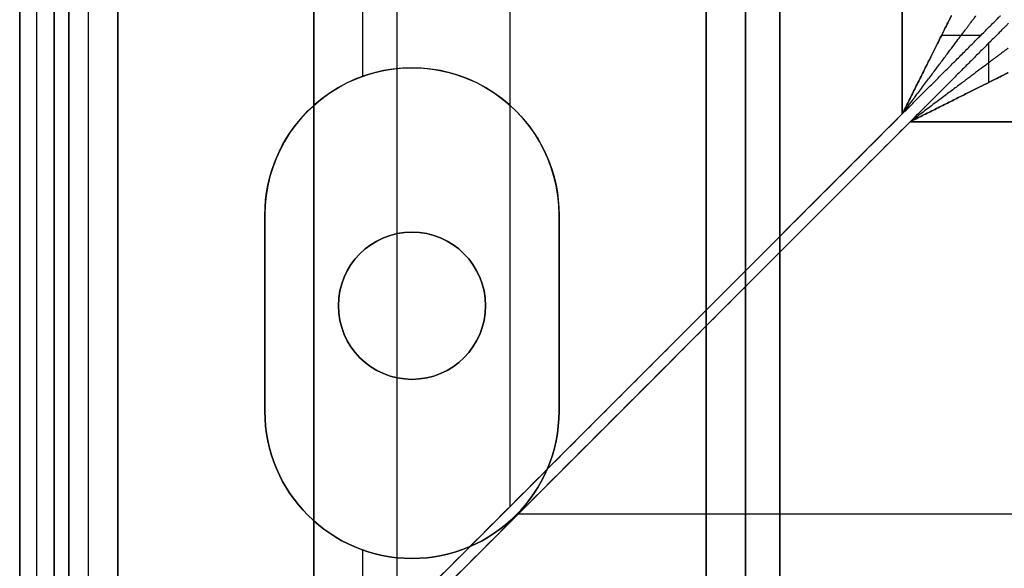
# Model space of a CAD drawing. Units: millimetres. Extents: x -567 to 124, y -456 to 456.
# Drawn here: x -567 to -547, y -447 to -435 of the extents above; entities that cross this region are included whole.
import ezdxf

# ---------------------------------------------------------------- set-up
doc = ezdxf.new("R2010")
doc.units = ezdxf.units.MM
doc.header["$MEASUREMENT"] = 0
doc.layers.add('Layer 01', color=7, linetype='Continuous', true_color=0x000000)

# ---------------------------------------------------------------- blocks, each defined once
blk = doc.blocks.new('Block 10')
at = {"layer": 'Layer 01', "color": 9, "true_color": 0xb0c4de}
for p, q in [((-453.5, 324.5), (453.5, 324.5)), ((-453.5, 323.5), (453.5, 323.5)), ((-453.34, 322.5, 19.5), (-437.34, 306.5, 19.5)), ((-437.5, 306.34, 19.5), (-453.5, 322.34, 19.5)), ((-449.34, 318.5, -19.5), (-391.482, 318.5, -19.5)), ((-441.25, 318, 19), (-441.25, 318, 20)), ((-442.75, 316.5, 19), (-442.75, 316.5, 20)), ((-439.75, 316.5, 19), (-439.75, 316.5, 20)), ((-441.25, 315, 19), (-441.25, 315, 20)), ((-445.34, 314.5, 19), (445.34, 314.5, 19)), ((-445.34, 314.5, 20), (-25, 314.5, 20)), ((-445.34, 314.5, 19), (-445.34, 314.5, 20)), ((-445.5, -261.1, 20), (-445.5, 314.34, 20)), ((-445.5, -261.1, 19), (-445.5, 314.34, 19)), ((-445.5, 314.34, 19), (-445.5, 314.34, 20))]:
    blk.add_line(p, q, dxfattribs=at)
at = {"layer": 'Layer 01', "color": 9, "true_color": 0xb0c4de, "extrusion": (0, 0, -1)}
for centre in [(441.25, 316.5, -19), (441.25, 316.5, -20)]:
    blk.add_circle(centre, 1.5, dxfattribs=at)
at = {"layer": 'Layer 01', "color": 9, "true_color": 0xb0c4de, "extrusion": (0, -2.31296e-16, -1)}
blk.add_circle((441.25, 316.5, -20), 1.5, dxfattribs=at)
at = {"layer": 'Layer 01', "color": 9, "true_color": 0xb0c4de}
for centre in [(-441.25, 316.5, 19), (-441.25, 316.5, 19.5)]:
    blk.add_circle(centre, 1.5, dxfattribs=at)
for points, degree in [([(453.5, 324.5, 18), (0, 324.5, 18), (-453.5, 324.5, 18)], 2), ([(453.5, 324.5, -18), (0, 324.5, -18), (-453.5, 324.5, -18)], 2), ([(-453.5, 324.5, 18), (0, 324.5, 18), (453.5, 324.5, 18)], 2), ([(-453.5, 324.5, -18), (0, 324.5, -18), (453.5, 324.5, -18)], 2), ([(453.5, 323.5, 18), (0, 323.5, 18), (-453.5, 323.5, 18)], 2), ([(-453.5, 323.5, 18), (0, 323.5, 18), (453.5, 323.5, 18)], 2), ([(453.5, 323.5, -18), (0, 323.5, -18), (-453.5, 323.5, -18)], 2), ([(-453.5, 323.5, -18), (0, 323.5, -18), (453.5, 323.5, -18)], 2), ([(-453.34, 322.5, -19), (0, 322.5, -19), (453.34, 322.5, -19)], 2), ([(-453.34, 322.5, -20), (0, 322.5, -20), (453.34, 322.5, -20)], 2), ([(453.34, 322.5, 19), (0, 322.5, 19), (-453.34, 322.5, 19)], 2), ([(-453.34, 322.5, 19), (-445.34, 314.5, 19), (-437.34, 306.5, 19)], 2), ([(453.34, 322.5, 20), (0, 322.5, 20), (-453.34, 322.5, 20)], 2), ([(-453.34, 322.5, 20), (-445.34, 314.5, 20), (-437.34, 306.5, 20)], 2), ([(-453.34, 322.5, 19), (0, 322.5, 19), (453.34, 322.5, 19)], 2), ([(-453.34, 322.5, 20), (0, 322.5, 20), (453.34, 322.5, 20)], 2), ([(453.34, 322.5, -19), (0, 322.5, -19), (-453.34, 322.5, -19)], 2), ([(453.34, 322.5, -20), (0, 322.5, -20), (-453.34, 322.5, -20)], 2), ([(-437.34, 306.5, 20), (-445.34, 314.5, 20), (-453.34, 322.5, 20)], 2), ([(-453.34, 322.5, 19), (-445.34, 314.5, 19), (-437.34, 306.5, 19)], 2), ([(-437.5, 306.34, 20), (-445.5, 314.34, 20), (-453.5, 322.34, 20)], 2), ([(-437.5, 306.34, 19), (-445.5, 314.34, 19), (-453.5, 322.34, 19)], 2), ([(-453.5, 322.34, 20), (-445.5, 314.34, 20), (-437.5, 306.34, 20)], 2), ([(-437.5, 306.34, 19), (-445.5, 314.34, 19), (-453.5, 322.34, 19)], 2), ([(-391.482, 318.5, -19), (-420.411, 318.5, -19), (-449.34, 318.5, -19)], 2), ([(-391.482, 318.5, -20), (-420.411, 318.5, -20), (-449.34, 318.5, -20)], 2), ([(-449.34, 318.5, -19), (-420.411, 318.5, -19), (-391.482, 318.5, -19)], 2), ([(-391.482, 318.5, -20), (-420.411, 318.5, -20), (-449.34, 318.5, -20)], 2), ([(-437.34, 306.5, 19), (0, 306.5, 19), (437.34, 306.5, 19)], 2), ([(437.34, 306.5, 19), (0, 306.5, 19), (-437.34, 306.5, 19)], 2), ([(437.34, 306.5, 20), (0, 306.5, 20), (-437.34, 306.5, 20)], 2), ([(-437.34, 306.5, 20), (0, 306.5, 20), (437.34, 306.5, 20)], 2), ([(-437.34, 306.5, 19), (-437.34, 306.5, 19.5), (-437.34, 306.5, 20)], 2), ([(-437.34, 306.5, 19), (-437.34, 306.5, 19.5), (-437.34, 306.5, 20)], 2), ([(-437.5, -261.1, 20), (-437.5, 22.62, 20), (-437.5, 306.34, 20)], 2), ([(-437.5, -261.1, 19), (-437.5, 22.62, 19), (-437.5, 306.34, 19)], 2), ([(-437.5, 306.34, 20), (-437.5, 22.62, 20), (-437.5, -261.1, 20)], 2), ([(-437.5, 306.34, 19), (-437.5, 22.62, 19), (-437.5, -261.1, 19)], 2), ([(-437.5, 306.34, 20), (-437.5, 306.34, 19.5), (-437.5, 306.34, 19)], 2), ([(-437.5, 306.34, 20), (-437.5, 306.34, 19.5), (-437.5, 306.34, 19)], 2), ([(-435.74, 304.9, 19.2), (-435.74, 305.167, 19), (-435.74, 305.433, 18.8), (-435.74, 305.7, 18.6)], 3), ([(-435.9, 304.74, 19.2), (-436.167, 304.74, 19), (-436.433, 304.74, 18.8), (-436.7, 304.74, 18.6)], 3)]:
    blk.add_open_spline(points, degree=degree, dxfattribs=at)
for points, weights, degree in [([(-437.34, 306.5, 19), (-435.34, 305.5, 19), (-435.34, 305.5, 18)], [1, 0.707106781187, 1], 2), ([(-437.34, 306.5, 20), (-435.34, 304.5, 20), (-435.34, 304.5, 18)], [1, 0.707106781187, 1], 2), ([(-437.34, 306.5, 20), (-435.34, 304.5, 20), (-435.34, 304.5, 18)], [1, 0.707106781187, 1], 2), ([(-435.34, 305.5, 18), (-435.34, 305.5, 19), (-437.34, 306.5, 19)], [1, 0.707106781187, 1], 2), ([(-437.34, 306.5, 19.5), (-436.007, 305.5, 19.5), (-435.34, 305, 18.75), (-435.34, 305, 18)], [0.5, 0.5, 0.666666666667, 1], 3), ([(-435.5, 304.34, 18), (-435.5, 304.34, 20), (-437.5, 306.34, 20)], [1, 0.707106781187, 1], 2), ([(-436.5, 304.34, 18), (-436.5, 304.34, 19), (-437.5, 306.34, 19)], [1, 0.707106781187, 1], 2), ([(-435.5, 304.34, 18), (-435.5, 304.34, 20), (-437.5, 306.34, 20)], [1, 0.707106781187, 1], 2), ([(-437.5, 306.34, 19), (-436.5, 304.34, 19), (-436.5, 304.34, 18)], [1, 0.707106781187, 1], 2), ([(-436, 304.34, 18), (-436, 304.34, 18.75), (-436.5, 305.007, 19.5), (-437.5, 306.34, 19.5)], [1, 0.666666666667, 0.5, 0.5], 3)]:
    blk.add_rational_spline(points, weights, degree=degree, dxfattribs=at)
blk = doc.blocks.new('EP4103078080008')
at = {"layer": 'Layer 01', "color": 9, "true_color": 0xb0c4de}
blk.add_blockref('Block 10', (0, 0), dxfattribs=at)
blk = doc.blocks.new('EP6860046000000_oa_5')
at = {"layer": 'Layer 01'}
blk.add_blockref('EP4103078080008', (0, 0), dxfattribs=at)
blk = doc.blocks.new('EG9610014000008_oa_4')
at = {"layer": 'Layer 01'}
blk.add_blockref('EP6860046000000_oa_5', (0, 0), dxfattribs=at)
blk = doc.blocks.new('Block 35')
at = {"layer": 'Layer 01', "color": 9, "true_color": 0xb0c4de}
for p, q in [((-454.598, 2.5, 0.35), (454.598, 2.5, 0.35)), ((-453.5, 2.5, 53.8), (453.5, 2.5, 53.8)), ((-453.5, 2.15, 49), (453.5, 2.15, 49)), ((-453.5, 1.8, 53.8), (453.5, 1.8, 53.8)), ((-443.4, -2.5, 0.35), (-439.4, -2.5, 0.35)), ((-441.4, -2.5), (-441.4, -2.5, 0.7)), ((-454.598, -4.5, 0.7), (-446.228, -4.5, 0.7)), ((-454.598, -4.5), (-446.228, -4.5)), ((-436.572, -4.5, 0.7), (436.572, -4.5, 0.7)), ((-436.572, -4.5), (436.572, -4.5)), ((-454.598, -5.2, 59.3), (454.598, -5.2, 59.3)), ((-454.598, -5.2, 60), (454.598, -5.2, 60)), ((-446.4, -5.5, 0.7), (-446.4, -5.5)), ((-436.4, -5.5, 0.7), (-436.4, -5.5)), ((-439.4, -8.5, 0.35), (-443.4, -8.5, 0.35)), ((-441.4, -8.5), (-441.4, -8.5, 0.7)), ((-453.9, -12.3, 30), (453.9, -12.3, 30)), ((-453.9, -13, 30), (453.9, -13, 30))]:
    blk.add_line(p, q, dxfattribs=at)
for centre, start, end in [((-443.4, -5.5), 90, 270), ((-439.4, -5.5), 270, 90)]:
    blk.add_arc(centre, 3, start, end, dxfattribs=at)
at = {"layer": 'Layer 01', "color": 9, "true_color": 0xb0c4de, "extrusion": (0, 1.85037e-17, -1)}
blk.add_arc((443.4, -5.5, -0.7), 3, 270, 90, dxfattribs=at)
blk.add_arc((443.4, -5.5, -0.7), 3, 270, 90, dxfattribs=at)
at = {"layer": 'Layer 01', "color": 9, "true_color": 0xb0c4de, "extrusion": (0, 0, -1)}
for centre, start, end in [((443.4, -5.5, -0.35), 270, 90), ((443.4, -5.5), 270, 90), ((439.4, -5.5, -0.35), 90, 270), ((439.4, -5.5), 90, 270)]:
    blk.add_arc(centre, 3, start, end, dxfattribs=at)
at = {"layer": 'Layer 01', "color": 9, "true_color": 0xb0c4de, "extrusion": (0, -3.70074e-14, -1)}
blk.add_arc((439.4, -5.5, -0.7), 3, 90, 270, dxfattribs=at)
blk.add_arc((439.4, -5.5, -0.7), 3, 90, 270, dxfattribs=at)
at = {"layer": 'Layer 01', "color": 9, "true_color": 0xb0c4de}
for points in [[(-454.598, 2.5), (0, 2.5), (454.598, 2.5)], [(454.598, 2.5, 0.7), (0, 2.5, 0.7), (-454.598, 2.5, 0.7)], [(454.598, 2.5, 0.7), (0, 2.5, 0.7), (-454.598, 2.5, 0.7)], [(454.598, 2.5), (0, 2.5), (-454.598, 2.5)], [(453.5, 2.5, 49), (0, 2.5, 49), (-453.5, 2.5, 49)], [(-453.5, 2.5, 58.6), (0, 2.5, 58.6), (453.5, 2.5, 58.6)], [(453.5, 2.5, 49), (0, 2.5, 49), (-453.5, 2.5, 49)], [(453.5, 2.5, 58.6), (0, 2.5, 58.6), (-453.5, 2.5, 58.6)], [(-453.5, 1.8, 49), (0, 1.8, 49), (453.5, 1.8, 49)], [(-453.5, 1.8, 58.6), (0, 1.8, 58.6), (453.5, 1.8, 58.6)], [(453.5, 1.8, 49), (0, 1.8, 49), (-453.5, 1.8, 49)], [(453.5, 1.8, 58.6), (0, 1.8, 58.6), (-453.5, 1.8, 58.6)], [(-454.598, 1.1, 59.3), (0, 1.1, 59.3), (454.598, 1.1, 59.3)], [(-454.598, 1.1, 60), (0, 1.1, 60), (454.598, 1.1, 60)], [(-454.598, 1.1, 60), (0, 1.1, 60), (454.598, 1.1, 60)], [(-454.598, 1.1, 59.3), (0, 1.1, 59.3), (454.598, 1.1, 59.3)], [(-443.4, -2.5, 0.7), (-443.4, -2.5, 0.35), (-443.4, -2.5)], [(-443.4, -2.5, 0.7), (-443.4, -2.5, 0.35), (-443.4, -2.5)], [(-443.4, -2.5), (-441.4, -2.5), (-439.4, -2.5)], [(-439.4, -2.5, 0.7), (-441.4, -2.5, 0.7), (-443.4, -2.5, 0.7)], [(-443.4, -2.5, 0.7), (-441.4, -2.5, 0.7), (-439.4, -2.5, 0.7)], [(-443.4, -2.5), (-441.4, -2.5), (-439.4, -2.5)], [(-439.4, -2.5), (-439.4, -2.5, 0.35), (-439.4, -2.5, 0.7)], [(-439.4, -2.5), (-439.4, -2.5, 0.35), (-439.4, -2.5, 0.7)], [(-439.4, -8.5), (-441.4, -8.5), (-443.4, -8.5)], [(-443.4, -8.5), (-443.4, -8.5, 0.35), (-443.4, -8.5, 0.7)], [(-443.4, -8.5, 0.7), (-441.4, -8.5, 0.7), (-439.4, -8.5, 0.7)], [(-443.4, -8.5), (-443.4, -8.5, 0.35), (-443.4, -8.5, 0.7)], [(-439.4, -8.5, 0.7), (-441.4, -8.5, 0.7), (-443.4, -8.5, 0.7)], [(-439.4, -8.5), (-441.4, -8.5), (-443.4, -8.5)], [(-439.4, -8.5, 0.7), (-439.4, -8.5, 0.35), (-439.4, -8.5)], [(-439.4, -8.5, 0.7), (-439.4, -8.5, 0.35), (-439.4, -8.5)], [(454.598, -11.5, 59.3), (0, -11.5, 59.3), (-454.598, -11.5, 59.3)], [(454.598, -11.5, 60), (0, -11.5, 60), (-454.598, -11.5, 60)], [(454.598, -11.5, 59.3), (0, -11.5, 59.3), (-454.598, -11.5, 59.3)], [(454.598, -11.5, 60), (0, -11.5, 60), (-454.598, -11.5, 60)], [(-454.598, -11.5, 0.7), (0, -11.5, 0.7), (454.598, -11.5, 0.7)], [(-454.598, -11.5), (0, -11.5), (454.598, -11.5)], [(-454.598, -11.5, 0.7), (0, -11.5, 0.7), (454.598, -11.5, 0.7)], [(-454.598, -11.5), (0, -11.5), (454.598, -11.5)], [(-453.9, -12.3, 58.5), (0, -12.3, 58.5), (453.9, -12.3, 58.5)], [(453.9, -12.3, 1.5), (0, -12.3, 1.5), (-453.9, -12.3, 1.5)], [(453.9, -12.3, 1.5), (0, -12.3, 1.5), (-453.9, -12.3, 1.5)], [(-453.9, -12.3, 58.5), (0, -12.3, 58.5), (453.9, -12.3, 58.5)], [(-453.9, -13, 58.5), (0, -13, 58.5), (453.9, -13, 58.5)], [(453.9, -13, 1.5), (0, -13, 1.5), (-453.9, -13, 1.5)], [(-453.9, -13, 58.5), (0, -13, 58.5), (453.9, -13, 58.5)], [(453.9, -13, 1.5), (0, -13, 1.5), (-453.9, -13, 1.5)]]:
    blk.add_open_spline(points, degree=2, dxfattribs=at)
blk = doc.blocks.new('ES0251007080008')
at = {"layer": 'Layer 01', "color": 9, "true_color": 0xb0c4de}
blk.add_blockref('Block 35', (0, 0), dxfattribs=at)
blk = doc.blocks.new('YTPI366_oa_3')
at = {"layer": 'Layer 01', "rotation": 270}
for name, p in [('EG9610014000008_oa_4', (0, 0)), ('ES0251007080008', (322, 0, 20))]:
    blk.add_blockref(name, p, dxfattribs=at)

msp = doc.modelspace()

# ---------------------------------------------------------------- block references
at = {"layer": 'Layer 01', "rotation": 180}
msp.add_blockref('YTPI366_oa_3', (-242.4, 0, 366.65), dxfattribs=at)

doc.saveas('drawing.dxf')
